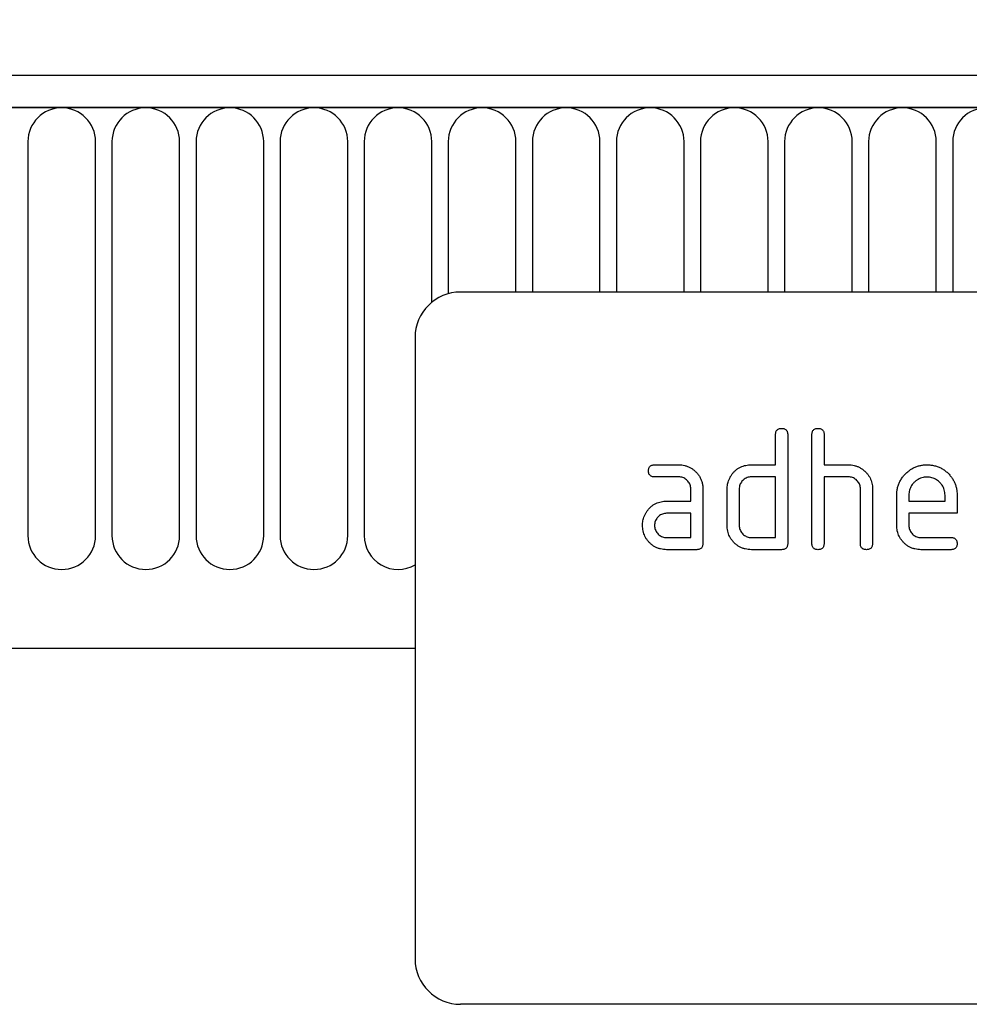
# Model space of a CAD drawing. Units: millimetres. Extents: x 75 to 2100, y 0 to 1460.
# Drawn here: x 1695 to 1757, y 1221 to 1286 of the extents above; entities that cross this region are included whole.
import ezdxf

# ---------------------------------------------------------------- set-up
doc = ezdxf.new("R2010")
doc.units = ezdxf.units.MM
doc.header["$LTSCALE"] = 5
doc.layers.get('0').update_dxf_attribs({"color": 1})
doc.layers.add('132308', color=7, linetype='Continuous')
doc.layers.add('DIMENSION', color=3, linetype='Continuous')
doc.styles.add('SLDTEXTSTYLE0', font='TXT', dxfattribs={"width": 0.605})
doc.dimstyles.new('SLDDIMSTYLE1', dxfattribs={"dimtxt": 17.5, "dimasz": 12.5, "dimexe": 0, "dimexo": 0.0625, "dimgap": 4.375, "dimtad": 1, "dimrnd": 1e-09, "dimzin": 12, "dimdsep": 46, "dimtxsty": 'SLDTEXTSTYLE0', "dimsah": 1, "dimcen": 0.09, "dimadec": 0, "dimazin": 3, "dimtfac": 1, "dimtofl": 0, "dimtmove": 0, "dimatfit": 3, "dimfxl": 0, "dimfrac": 2, "dimtolj": 1, "dimtzin": 12, "dimarcsym": 0})

# ---------------------------------------------------------------- blocks, each defined once
blk = doc.blocks.new('1037903-M_005__D_2')
at = {"layer": 'DIMENSION'}
for p, q in [((872.619, 1290.785), (872.619, 1352.618)), ((1872.619, 1291.314), (1872.619, 1352.618)), ((872.619, 1347.618), (1872.619, 1347.618))]:
    blk.add_line(p, q, dxfattribs=at)
for points in [[(872.619, 1347.618), (885.119, 1345.695), (885.119, 1349.541)], [(1872.619, 1347.618), (1860.119, 1349.541), (1860.119, 1345.695)]]:
    blk.add_solid(points, dxfattribs=at)
at = {"layer": 'DIMENSION', "insert": (1345.883, 1370.177), "char_height": 17.5, "attachment_point": 1, "style": 'SLDTEXTSTYLE0'}
blk.add_mtext('1000', dxfattribs=at)
blk = doc.blocks.new('1037903-M_005_Front_view')
for p, q in [((641.085, 167.606), (-356.915, 167.606)), ((641.585, 165.481), (-357.415, 165.481)), ((-356.915, 165.481), (641.085, 165.481)), ((464.528, 163.231), (464.528, 137.231)), ((468.992, 137.231), (468.992, 163.231)), ((470.078, 163.231), (470.078, 137.231)), ((474.542, 137.231), (474.542, 163.231)), ((475.628, 163.231), (475.628, 137.231)), ((480.092, 137.231), (480.092, 163.231)), ((481.178, 163.231), (481.178, 137.231)), ((485.642, 137.231), (485.642, 163.231)), ((486.728, 163.231), (486.728, 137.231)), ((491.192, 152.633), (491.192, 163.231)), ((492.278, 163.231), (492.278, 153.195)), ((496.742, 153.306), (496.742, 163.231)), ((497.828, 163.231), (497.828, 153.306)), ((502.292, 153.306), (502.292, 163.231)), ((503.378, 163.231), (503.378, 153.306)), ((507.842, 153.306), (507.842, 163.231)), ((508.928, 163.231), (508.928, 153.306)), ((513.392, 153.306), (513.392, 163.231)), ((514.478, 163.231), (514.478, 153.306)), ((518.942, 153.306), (518.942, 163.231)), ((520.028, 163.231), (520.028, 153.306)), ((524.492, 153.306), (524.492, 163.231)), ((525.578, 163.231), (525.578, 153.306)), ((585.085, 153.306), (493.085, 153.306)), ((490.085, 150.306), (490.085, 109.306)), ((513.885, 141.906), (513.885, 143.906)), ((514.685, 143.906), (514.685, 136.706)), ((516.285, 136.706), (516.285, 143.906)), ((517.085, 143.906), (517.085, 141.906)), ((505.898, 141.906), (507.489, 141.906)), ((512.285, 141.906), (513.885, 141.906)), ((517.085, 141.906), (518.685, 141.906)), ((507.489, 141.106), (505.898, 141.106)), ((513.885, 141.106), (512.285, 141.106)), ((513.885, 137.106), (513.885, 141.106)), ((517.085, 141.106), (517.085, 136.706)), ((518.685, 141.106), (517.085, 141.106)), ((508.285, 139.506), (508.285, 140.306)), ((509.085, 140.306), (509.085, 136.706)), ((510.685, 137.906), (510.685, 140.306)), ((511.485, 140.306), (511.485, 137.906)), ((519.485, 136.706), (519.485, 140.306)), ((520.285, 140.336), (520.285, 136.706)), ((521.885, 137.906), (521.885, 139.906)), ((522.685, 139.904), (522.685, 139.506)), ((525.073, 139.506), (525.073, 139.904)), ((525.867, 139.906), (525.867, 138.706)), ((506.694, 139.506), (508.285, 139.506)), ((522.685, 139.506), (525.073, 139.506)), ((508.285, 138.706), (506.694, 138.706)), ((508.285, 137.106), (508.285, 138.706)), ((522.685, 138.706), (522.685, 137.906)), ((525.867, 138.706), (522.685, 138.706)), ((506.694, 137.106), (508.285, 137.106)), ((512.285, 137.106), (513.885, 137.106)), ((523.482, 137.106), (525.469, 137.106)), ((508.685, 136.306), (506.694, 136.306)), ((514.285, 136.306), (512.285, 136.306)), ((525.469, 136.306), (523.482, 136.306)), ((-326.697, 129.806), (490.085, 129.806)), ((-326.697, 129.806), (490.085, 129.806)), ((585.085, 106.306), (493.085, 106.306))]:
    blk.add_line(p, q)
for centre, radius, start, end in [((466.76, 163.231), 2.232, 0, 180), ((472.31, 163.231), 2.232, 0, 180), ((477.86, 163.231), 2.232, 0, 180), ((483.41, 163.231), 2.232, 0, 180), ((488.96, 163.231), 2.232, 0, 180), ((494.51, 163.231), 2.232, 0, 180), ((500.06, 163.231), 2.232, 0, 180), ((505.61, 163.231), 2.232, 0, 180), ((511.16, 163.231), 2.232, 0, 180), ((516.71, 163.231), 2.232, 0, 180), ((522.26, 163.231), 2.232, 0, 180), ((527.81, 163.231), 2.232, 0, 180), ((493.085, 150.306), 3, 90, 180), ((466.76, 137.231), 2.232, 180, 0), ((472.31, 137.231), 2.232, 180, 0), ((477.86, 137.231), 2.232, 180, 0), ((483.41, 137.231), 2.232, 180, 0), ((488.96, 137.231), 2.232, 180, 300.26637), ((493.085, 109.306), 3, 180, 270)]:
    blk.add_arc(centre, radius, start, end)
for points, knots in [([(513.885, 143.906), (513.887, 143.936), (513.889, 143.996), (513.908, 144.086), (513.949, 144.168), (514.012, 144.237), (514.097, 144.28), (514.19, 144.304), (514.253, 144.305), (514.285, 144.306)], [0, 0, 0, 0, 0.140104, 0.280153, 0.42014, 0.56001, 0.706478, 0.853243, 1, 1, 1, 1]), ([(514.285, 144.306), (514.316, 144.305), (514.376, 144.304), (514.465, 144.282), (514.549, 144.244), (514.61, 144.184), (514.65, 144.116), (514.671, 144.048), (514.684, 143.977), (514.685, 143.929), (514.685, 143.906)], [0, 0, 0, 0, 0.140081, 0.280093, 0.419715, 0.560026, 0.669573, 0.78006, 0.889788, 1, 1, 1, 1]), ([(516.285, 143.906), (516.287, 143.936), (516.289, 143.996), (516.308, 144.086), (516.349, 144.168), (516.412, 144.237), (516.497, 144.28), (516.59, 144.304), (516.653, 144.305), (516.685, 144.306)], [0, 0, 0, 0, 0.140104, 0.280153, 0.42014, 0.56001, 0.706478, 0.853243, 1, 1, 1, 1]), ([(516.685, 144.306), (516.716, 144.305), (516.776, 144.304), (516.865, 144.282), (516.949, 144.244), (517.01, 144.184), (517.05, 144.116), (517.071, 144.048), (517.084, 143.977), (517.085, 143.929), (517.085, 143.906)], [0, 0, 0, 0, 0.140081, 0.280093, 0.419715, 0.560026, 0.669573, 0.78006, 0.889788, 1, 1, 1, 1]), ([(505.499, 141.506), (505.5, 141.536), (505.501, 141.596), (505.523, 141.685), (505.56, 141.769), (505.626, 141.836), (505.71, 141.88), (505.802, 141.903), (505.866, 141.905), (505.898, 141.906)], [0, 0, 0, 0, 0.140146, 0.280216, 0.419925, 0.560252, 0.706418, 0.853239, 1, 1, 1, 1]), ([(507.489, 141.906), (507.556, 141.904), (507.69, 141.9), (507.889, 141.863), (508.082, 141.805), (508.264, 141.717), (508.435, 141.609), (508.588, 141.478), (508.732, 141.326), (508.859, 141.152), (508.964, 140.956), (509.033, 140.745), (509.079, 140.527), (509.083, 140.379), (509.085, 140.306)], [0, 0, 0, 0, 0.0800153, 0.1600052, 0.2400349, 0.3200304, 0.3999988, 0.4800359, 0.5600338, 0.6479979, 0.736032, 0.8240157, 0.9119862, 1, 1, 1, 1]), ([(510.898, 141.111), (510.931, 141.164), (510.997, 141.271), (511.113, 141.42), (511.248, 141.553), (511.398, 141.668), (511.563, 141.759), (511.737, 141.827), (511.916, 141.875), (512.1, 141.9), (512.223, 141.904), (512.285, 141.906)], [0, 0, 0, 0, 0.112006, 0.223993, 0.335987, 0.448023, 0.559964, 0.670006, 0.780007, 0.889984, 1, 1, 1, 1]), ([(518.685, 141.906), (518.752, 141.904), (518.885, 141.9), (519.081, 141.864), (519.273, 141.807), (519.453, 141.721), (519.623, 141.615), (519.776, 141.486), (519.913, 141.349), (520.027, 141.198), (520.123, 141.043), (520.196, 140.875), (520.249, 140.699), (520.28, 140.519), (520.283, 140.397), (520.285, 140.336)], [0, 0, 0, 0, 0.079999, 0.160005, 0.240001, 0.319992, 0.399973, 0.47998, 0.55999, 0.633324, 0.706654, 0.779986, 0.853328, 0.926658, 1, 1, 1, 1]), ([(521.885, 139.906), (521.887, 139.989), (521.892, 140.157), (521.938, 140.405), (522.013, 140.645), (522.122, 140.872), (522.257, 141.085), (522.421, 141.277), (522.598, 141.445), (522.786, 141.59), (522.986, 141.706), (523.198, 141.797), (523.42, 141.862), (523.648, 141.899), (523.801, 141.903), (523.878, 141.906)], [0, 0, 0, 0, 0.080005, 0.159993, 0.239999, 0.319987, 0.399976, 0.479974, 0.55998, 0.633317, 0.706649, 0.779989, 0.853318, 0.926659, 1, 1, 1, 1]), ([(523.878, 141.906), (523.962, 141.903), (524.13, 141.899), (524.378, 141.853), (524.619, 141.779), (524.847, 141.671), (525.06, 141.536), (525.251, 141.371), (525.42, 141.194), (525.56, 141.002), (525.675, 140.801), (525.764, 140.587), (525.825, 140.365), (525.861, 140.136), (525.865, 139.982), (525.867, 139.906)], [0, 0, 0, 0, 0.080005, 0.159994, 0.240004, 0.319993, 0.399966, 0.479973, 0.559977, 0.633318, 0.706635, 0.779994, 0.853307, 0.92666, 1, 1, 1, 1]), ([(505.898, 141.106), (505.867, 141.107), (505.807, 141.11), (505.718, 141.128), (505.636, 141.17), (505.568, 141.233), (505.525, 141.318), (505.501, 141.41), (505.5, 141.474), (505.499, 141.506)], [0, 0, 0, 0, 0.140096, 0.280145, 0.420163, 0.559993, 0.706482, 0.853242, 1, 1, 1, 1]), ([(508.285, 140.306), (508.283, 140.353), (508.279, 140.446), (508.246, 140.585), (508.185, 140.713), (508.103, 140.828), (508.003, 140.927), (507.889, 141.008), (507.763, 141.068), (507.627, 141.099), (507.535, 141.103), (507.489, 141.106)], [0, 0, 0, 0, 0.112021, 0.223975, 0.335978, 0.44801, 0.559975, 0.670025, 0.780017, 0.889973, 1, 1, 1, 1]), ([(510.685, 140.306), (510.686, 140.358), (510.689, 140.463), (510.711, 140.619), (510.752, 140.781), (510.811, 140.947), (510.869, 141.056), (510.898, 141.111)], [0, 0, 0, 0, 0.186786, 0.373193, 0.560131, 0.779966, 1, 1, 1, 1]), ([(512.285, 141.106), (512.238, 141.104), (512.144, 141.1), (512.007, 141.063), (511.879, 141.002), (511.764, 140.92), (511.664, 140.82), (511.584, 140.705), (511.526, 140.579), (511.491, 140.444), (511.487, 140.352), (511.485, 140.306)], [0, 0, 0, 0, 0.112044, 0.223933, 0.336017, 0.447954, 0.560043, 0.66996, 0.780076, 0.889944, 1, 1, 1, 1]), ([(519.485, 140.306), (519.483, 140.353), (519.478, 140.447), (519.446, 140.585), (519.385, 140.714), (519.302, 140.83), (519.202, 140.929), (519.087, 141.009), (518.96, 141.068), (518.824, 141.099), (518.731, 141.103), (518.685, 141.106)], [0, 0, 0, 0, 0.11202, 0.223973, 0.335977, 0.448, 0.559982, 0.67001, 0.780023, 0.889975, 1, 1, 1, 1]), ([(523.878, 141.097), (523.82, 141.094), (523.703, 141.089), (523.531, 141.054), (523.367, 140.99), (523.214, 140.903), (523.078, 140.792), (522.958, 140.669), (522.857, 140.533), (522.779, 140.387), (522.722, 140.232), (522.693, 140.069), (522.688, 139.959), (522.685, 139.904)], [0, 0, 0, 0, 0.093402, 0.186527, 0.280012, 0.373305, 0.466607, 0.560025, 0.647972, 0.735986, 0.824111, 0.911933, 1, 1, 1, 1]), ([(525.073, 139.904), (525.07, 139.962), (525.065, 140.079), (525.03, 140.252), (524.966, 140.415), (524.878, 140.568), (524.768, 140.704), (524.644, 140.824), (524.508, 140.925), (524.362, 141.002), (524.206, 141.059), (524.043, 141.089), (523.933, 141.094), (523.878, 141.097)], [0, 0, 0, 0, 0.093386, 0.186546, 0.280003, 0.373308, 0.466611, 0.560029, 0.64797, 0.735985, 0.824122, 0.911926, 1, 1, 1, 1]), ([(505.314, 138.711), (505.346, 138.764), (505.411, 138.872), (505.527, 139.02), (505.662, 139.152), (505.811, 139.267), (505.975, 139.358), (506.148, 139.426), (506.326, 139.475), (506.51, 139.5), (506.633, 139.504), (506.694, 139.506)], [0, 0, 0, 0, 0.112012, 0.223987, 0.335997, 0.448015, 0.559978, 0.669998, 0.780015, 0.889981, 1, 1, 1, 1]), ([(505.103, 137.906), (505.104, 137.958), (505.107, 138.063), (505.129, 138.219), (505.169, 138.38), (505.226, 138.547), (505.285, 138.656), (505.314, 138.711)], [0, 0, 0, 0, 0.186805, 0.373166, 0.56015, 0.779943, 1, 1, 1, 1]), ([(506.694, 138.706), (506.647, 138.703), (506.553, 138.699), (506.416, 138.663), (506.289, 138.601), (506.175, 138.518), (506.076, 138.419), (505.996, 138.304), (505.938, 138.178), (505.903, 138.044), (505.9, 137.952), (505.898, 137.906)], [0, 0, 0, 0, 0.112032, 0.2239486, 0.3359983, 0.4479667, 0.5600341, 0.6699612, 0.7800762, 0.8899428, 1, 1, 1, 1]), ([(506.694, 136.306), (506.627, 136.308), (506.493, 136.311), (506.294, 136.346), (506.101, 136.407), (505.918, 136.492), (505.749, 136.602), (505.594, 136.731), (505.463, 136.876), (505.347, 137.027), (505.257, 137.189), (505.186, 137.36), (505.137, 137.538), (505.108, 137.721), (505.105, 137.844), (505.103, 137.906)], [0, 0, 0, 0, 0.079996, 0.160023, 0.239983, 0.319977, 0.399992, 0.479969, 0.559974, 0.633309, 0.706642, 0.779993, 0.853306, 0.92666, 1, 1, 1, 1]), ([(505.898, 137.906), (505.9, 137.859), (505.904, 137.765), (505.941, 137.629), (506.003, 137.502), (506.085, 137.387), (506.183, 137.287), (506.297, 137.206), (506.422, 137.148), (506.556, 137.112), (506.648, 137.108), (506.694, 137.106)], [0, 0, 0, 0, 0.112036, 0.223932, 0.336005, 0.447951, 0.560042, 0.669956, 0.78008, 0.889952, 1, 1, 1, 1]), ([(512.285, 136.306), (512.218, 136.308), (512.083, 136.312), (511.884, 136.346), (511.691, 136.407), (511.506, 136.49), (511.337, 136.601), (511.181, 136.73), (511.046, 136.873), (510.932, 137.027), (510.839, 137.187), (510.769, 137.359), (510.719, 137.537), (510.69, 137.72), (510.687, 137.844), (510.685, 137.906)], [0, 0, 0, 0, 0.079998, 0.16002, 0.239985, 0.31998, 0.399993, 0.47997, 0.55998, 0.633321, 0.706631, 0.779999, 0.853305, 0.926661, 1, 1, 1, 1]), ([(511.485, 137.906), (511.487, 137.859), (511.491, 137.765), (511.529, 137.628), (511.59, 137.501), (511.673, 137.387), (511.773, 137.288), (511.887, 137.207), (512.012, 137.148), (512.147, 137.112), (512.239, 137.108), (512.285, 137.106)], [0, 0, 0, 0, 0.1120366, 0.2239266, 0.3360153, 0.4479419, 0.5600433, 0.669967, 0.7800746, 0.8899542, 1, 1, 1, 1]), ([(523.482, 136.306), (523.414, 136.308), (523.28, 136.312), (523.08, 136.346), (522.888, 136.408), (522.704, 136.491), (522.535, 136.602), (522.38, 136.731), (522.245, 136.874), (522.132, 137.028), (522.039, 137.188), (521.969, 137.359), (521.919, 137.538), (521.89, 137.721), (521.887, 137.844), (521.885, 137.906)], [0, 0, 0, 0, 0.079995, 0.160025, 0.23998, 0.319976, 0.399992, 0.479969, 0.559979, 0.633321, 0.70663, 0.779999, 0.853305, 0.926661, 1, 1, 1, 1]), ([(522.685, 137.906), (522.687, 137.859), (522.691, 137.765), (522.729, 137.629), (522.79, 137.502), (522.872, 137.387), (522.971, 137.287), (523.084, 137.206), (523.209, 137.148), (523.344, 137.112), (523.436, 137.108), (523.482, 137.106)], [0, 0, 0, 0, 0.1120358, 0.2239323, 0.3360051, 0.4479515, 0.5600418, 0.6699564, 0.7800798, 0.8899515, 1, 1, 1, 1]), ([(525.469, 137.106), (525.499, 137.105), (525.56, 137.104), (525.649, 137.082), (525.732, 137.043), (525.793, 136.983), (525.832, 136.915), (525.854, 136.847), (525.867, 136.777), (525.867, 136.729), (525.867, 136.706)], [0, 0, 0, 0, 0.14006, 0.280083, 0.419735, 0.56001, 0.669578, 0.780059, 0.889787, 1, 1, 1, 1]), ([(509.085, 136.706), (509.085, 136.675), (509.083, 136.615), (509.062, 136.526), (509.023, 136.443), (508.957, 136.376), (508.874, 136.331), (508.78, 136.31), (508.717, 136.307), (508.685, 136.306)], [0, 0, 0, 0, 0.140112, 0.280181, 0.420084, 0.559952, 0.706555, 0.853231, 1, 1, 1, 1]), ([(514.685, 136.706), (514.685, 136.675), (514.683, 136.615), (514.662, 136.526), (514.623, 136.443), (514.557, 136.376), (514.474, 136.331), (514.38, 136.31), (514.317, 136.307), (514.285, 136.306)], [0, 0, 0, 0, 0.140112, 0.280181, 0.420084, 0.559952, 0.706555, 0.853231, 1, 1, 1, 1]), ([(516.685, 136.306), (516.655, 136.307), (516.595, 136.31), (516.505, 136.328), (516.423, 136.37), (516.355, 136.433), (516.31, 136.517), (516.29, 136.611), (516.287, 136.674), (516.285, 136.706)], [0, 0, 0, 0, 0.140099, 0.280141, 0.420341, 0.559666, 0.706626, 0.853219, 1, 1, 1, 1]), ([(517.085, 136.706), (517.085, 136.675), (517.083, 136.615), (517.062, 136.526), (517.023, 136.443), (516.957, 136.376), (516.874, 136.331), (516.78, 136.31), (516.717, 136.307), (516.685, 136.306)], [0, 0, 0, 0, 0.140112, 0.280181, 0.420084, 0.559952, 0.706555, 0.853231, 1, 1, 1, 1]), ([(519.885, 136.306), (519.855, 136.307), (519.795, 136.31), (519.705, 136.328), (519.623, 136.37), (519.555, 136.433), (519.51, 136.517), (519.49, 136.611), (519.487, 136.674), (519.485, 136.706)], [0, 0, 0, 0, 0.140099, 0.280141, 0.420341, 0.559666, 0.706626, 0.853219, 1, 1, 1, 1]), ([(520.285, 136.706), (520.285, 136.675), (520.283, 136.615), (520.262, 136.526), (520.223, 136.443), (520.157, 136.376), (520.074, 136.331), (519.98, 136.31), (519.917, 136.307), (519.885, 136.306)], [0, 0, 0, 0, 0.140112, 0.280181, 0.420084, 0.559952, 0.706555, 0.853231, 1, 1, 1, 1]), ([(525.867, 136.706), (525.867, 136.675), (525.866, 136.615), (525.844, 136.526), (525.806, 136.443), (525.74, 136.376), (525.657, 136.33), (525.564, 136.31), (525.501, 136.307), (525.469, 136.306)], [0, 0, 0, 0, 0.140112, 0.280177, 0.420096, 0.55992, 0.706591, 0.85323, 1, 1, 1, 1])]:
    blk.add_open_spline(points, degree=3, knots=knots)

msp = doc.modelspace()

# ---------------------------------------------------------------- block references
at = {"layer": '132308'}
msp.add_blockref('1037903-M_005_Front_view', (1230.534, 1115.013), dxfattribs=at)

# ---------------------------------------------------------------- dimensions: what is measured, and where the dimension line sits
at = {"layer": 'DIMENSION'}
dim = msp.add_linear_dim(base=(1872.619, 1347.618), p1=(872.619, 1262.118), p2=(1872.619, 1262.118), dimstyle='SLDDIMSTYLE1', dxfattribs=at)
dim.commit()
dim.dimension.update_dxf_attribs({"geometry": '1037903-M_005__D_2', "text_midpoint": (1372.619, 1347.618), "dimtype": 160})

doc.saveas('drawing.dxf')
